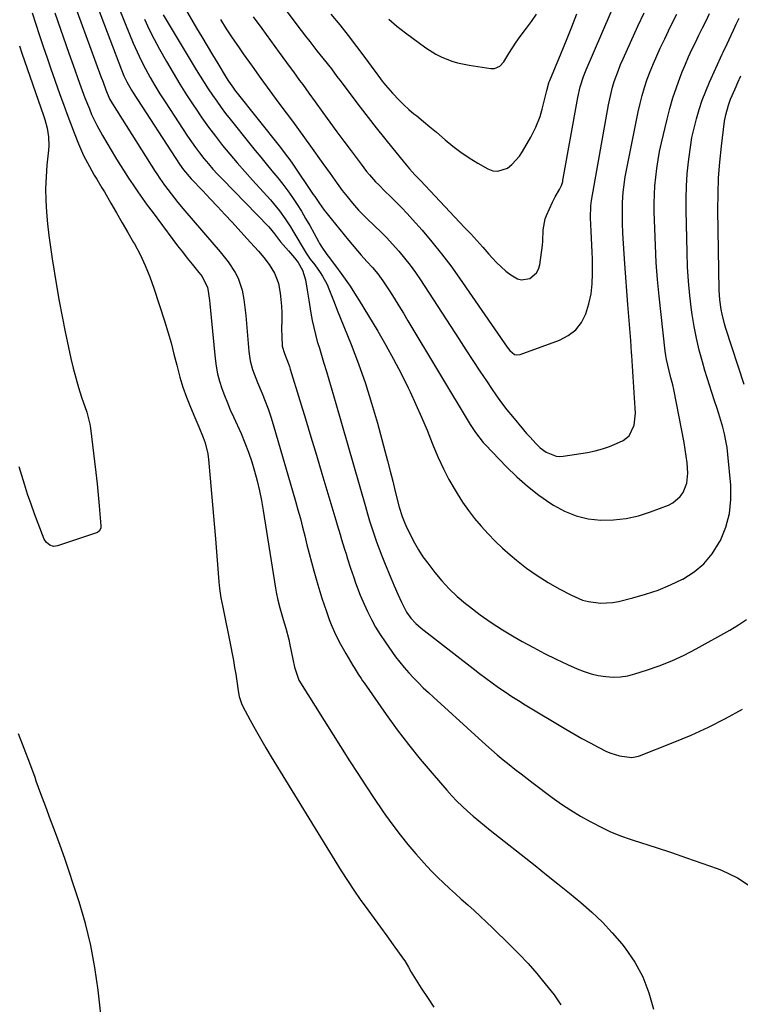
# Model space of a CAD drawing. Units: inches. Extents: x 1841707 to 1847084, y 468673 to 474002.
# Drawn here: x 1845471 to 1845750, y 471824 to 472206 of the extents above; entities that cross this region are included whole.
import ezdxf

# ---------------------------------------------------------------- set-up
doc = ezdxf.new("R2010")
doc.units = ezdxf.units.IN
doc.header["$MEASUREMENT"] = 0
doc.layers.add('7', color=7, linetype='Continuous')
doc.layers.add('8', color=7, linetype='Continuous')

msp = doc.modelspace()

# ---------------------------------------------------------------- linework, layer by layer
at = {"layer": '7', "color": 18}
for points in [[(1845561.5, 472225.63, 1776), (1845577.98, 472203.54, 1776), (1845579.62, 472201.38, 1776), (1845581.27, 472199.22, 1776), (1845582.95, 472197.09, 1776), (1845585.79, 472193.54, 1776), (1845588.03, 472190.72, 1776), (1845590.25, 472187.89, 1776), (1845591.35, 472186.46, 1776), (1845593.54, 472183.6, 1776), (1845594.62, 472182.17, 1776), (1845602.49, 472171.73, 1776), (1845605.59, 472167.66, 1776), (1845608.73, 472163.62, 1776), (1845611.92, 472159.61, 1776), (1845615.13, 472155.63, 1776), (1845620.32, 472149.31, 1776), (1845621.65, 472147.74, 1776), (1845623.74, 472145.47, 1776), (1845625.86, 472143.22, 1776), (1845643.02, 472125.08, 1776), (1845645.4, 472122.54, 1776), (1845647.75, 472119.97, 1776), (1845650.07, 472117.38, 1776), (1845652.37, 472114.76, 1776), (1845653.69, 472113.23, 1776), (1845655.37, 472111.43, 1776), (1845659, 472108.13, 1776), (1845660.95, 472106.64, 1776), (1845663.49, 472105.18, 1776), (1845665.07, 472104.77, 1776), (1845668.35, 472105.34, 1776), (1845670.95, 472107.47, 1776), (1845671.71, 472108.93, 1776), (1845672.19, 472110.59, 1776), (1845673.16, 472118.26, 1776), (1845673.32, 472119.72, 1776), (1845673.52, 472124.11, 1776), (1845674.22, 472128.37, 1776), (1845674.74, 472129.72, 1776), (1845677.1, 472134.83, 1776), (1845678.11, 472136.87, 1776), (1845679.86, 472139.83, 1776), (1845680.58, 472141.31, 1776), (1845681.04, 472142.89, 1776), (1845681.16, 472143.43, 1776), (1845681.27, 472143.97, 1776), (1845686.89, 472175.41, 1776), (1845687.82, 472179.53, 1776), (1845689.12, 472183.55, 1776), (1845689.62, 472184.87, 1776), (1845690.16, 472186.17, 1776), (1845702.71, 472215.27, 1776)], [(1845488.94, 472219.3, 1792), (1845502.04, 472183.56, 1792), (1845502.84, 472181.38, 1792), (1845503.9, 472178.43, 1792), (1845505.38, 472174.95, 1792), (1845506.11, 472173.63, 1792), (1845506.5, 472172.98, 1792), (1845523.08, 472146.75, 1792), (1845523.65, 472145.86, 1792), (1845524.82, 472144.08, 1792), (1845526.64, 472141.45, 1792), (1845527.91, 472139.75, 1792), (1845529.19, 472138.09, 1792), (1845531.82, 472134.79, 1792), (1845534.53, 472131.55, 1792), (1845548.26, 472115.63, 1792), (1845551.32, 472111.74, 1792), (1845554.04, 472107.6, 1792), (1845555.17, 472105.41, 1792), (1845556.77, 472100.82, 1792), (1845557.41, 472097.15, 1792), (1845557.8, 472094.06, 1792), (1845558.16, 472090.96, 1792), (1845558.46, 472087.86, 1792), (1845558.74, 472084.76, 1792), (1845559.36, 472076.93, 1792), (1845559.87, 472073.41, 1792), (1845560.84, 472070, 1792), (1845561.46, 472068.32, 1792), (1845562.76, 472065, 1792), (1845564.54, 472060.73, 1792), (1845565.74, 472057.75, 1792), (1845566.86, 472054.75, 1792), (1845567.88, 472051.71, 1792), (1845568.83, 472048.65, 1792), (1845577.47, 472019.03, 1792), (1845578.42, 472015.67, 1792), (1845579.34, 472012.3, 1792), (1845580.21, 472008.92, 1792), (1845581.05, 472005.52, 1792), (1845581.89, 472002.13, 1792), (1845582.74, 471998.74, 1792), (1845583.64, 471995.37, 1792), (1845584.57, 471992, 1792), (1845586.09, 471986.55, 1792), (1845586.85, 471983.95, 1792), (1845587.65, 471981.36, 1792), (1845588.51, 471978.79, 1792), (1845589.41, 471976.23, 1792), (1845590.56, 471973.11, 1792), (1845591.33, 471971.17, 1792), (1845593.01, 471967.32, 1792), (1845594.86, 471963.56, 1792), (1845596.92, 471959.91, 1792), (1845599.64, 471955.38, 1792), (1845600.16, 471954.52, 1792), (1845601.78, 471951.95, 1792), (1845602.9, 471950.27, 1792), (1845603.46, 471949.43, 1792), (1845604.04, 471948.6, 1792), (1845612.66, 471936.29, 1792), (1845616.89, 471930.45, 1792), (1845621.24, 471924.69, 1792), (1845625.77, 471919.08, 1792), (1845630.42, 471913.56, 1792), (1845636.13, 471907, 1792), (1845638.05, 471904.87, 1792), (1845640.03, 471902.79, 1792), (1845642.08, 471900.79, 1792), (1845644.18, 471898.84, 1792), (1845646.34, 471896.95, 1792), (1845648.53, 471895.09, 1792), (1845650.74, 471893.26, 1792), (1845652.98, 471891.46, 1792), (1845670.31, 471877.76, 1792), (1845674.76, 471874.22, 1792), (1845679.2, 471870.66, 1792), (1845683.63, 471867.09, 1792), (1845688.04, 471863.5, 1792), (1845692.31, 471859.77, 1792), (1845696.42, 471855.87, 1792), (1845700.28, 471851.73, 1792), (1845703.96, 471847.41, 1792), (1845705.25, 471845.81, 1792), (1845709, 471840.36, 1792), (1845712.17, 471834.64, 1792), (1845714.47, 471828.52, 1792), (1845716.2, 471822.14, 1792)], [(1845506.82, 472215.67, 1788), (1845513.09, 472199.9, 1788), (1845514.51, 472196.48, 1788), (1845516.01, 472193.1, 1788), (1845517.62, 472189.76, 1788), (1845519.31, 472186.47, 1788), (1845521.09, 472183.22, 1788), (1845522.94, 472180.01, 1788), (1845524.87, 472176.85, 1788), (1845526.87, 472173.73, 1788), (1845535.6, 472160.47, 1788), (1845537.11, 472158.25, 1788), (1845538.67, 472156.06, 1788), (1845540.29, 472153.91, 1788), (1845541.95, 472151.8, 1788), (1845543.68, 472149.73, 1788), (1845545.44, 472147.7, 1788), (1845547.25, 472145.71, 1788), (1845549.1, 472143.76, 1788), (1845566.99, 472125.39, 1788), (1845567.81, 472124.48, 1788), (1845569.29, 472122.54, 1788), (1845571.66, 472119.46, 1788), (1845574.75, 472115.94, 1788), (1845577.09, 472113.33, 1788), (1845578.5, 472111.49, 1788), (1845580.23, 472108.54, 1788), (1845581.31, 472104.76, 1788), (1845582, 472100.82, 1788), (1845582.65, 472096.87, 1788), (1845583.46, 472091.8, 1788), (1845583.95, 472089.05, 1788), (1845584.51, 472086.32, 1788), (1845585.18, 472083.61, 1788), (1845585.92, 472080.91, 1788), (1845586.71, 472078.23, 1788), (1845587.52, 472075.55, 1788), (1845588.33, 472072.87, 1788), (1845589.42, 472069.3, 1788), (1845590.37, 472066.18, 1788), (1845591.31, 472063.05, 1788), (1845592.22, 472059.91, 1788), (1845593.13, 472056.78, 1788), (1845604.54, 472016.87, 1788), (1845605.34, 472014.12, 1788), (1845606.17, 472011.38, 1788), (1845607.04, 472008.65, 1788), (1845607.93, 472005.93, 1788), (1845608.87, 472003.22, 1788), (1845609.84, 472000.53, 1788), (1845610.88, 471997.86, 1788), (1845611.95, 471995.21, 1788), (1845614.39, 471989.35, 1788), (1845615.74, 471986.16, 1788), (1845617.12, 471982.98, 1788), (1845618.52, 471979.81, 1788), (1845620.48, 471975.98, 1788), (1845622.17, 471973.72, 1788), (1845624.08, 471971.65, 1788), (1845626.21, 471969.8, 1788), (1845646.29, 471954.13, 1788), (1845648.73, 471952.25, 1788), (1845651.19, 471950.4, 1788), (1845653.68, 471948.59, 1788), (1845656.19, 471946.81, 1788), (1845658.73, 471945.07, 1788), (1845661.3, 471943.37, 1788), (1845663.9, 471941.72, 1788), (1845666.52, 471940.11, 1788), (1845682.27, 471930.64, 1788), (1845685.37, 471928.81, 1788), (1845688.5, 471927.03, 1788), (1845691.66, 471925.31, 1788), (1845694.85, 471923.64, 1788), (1845697.98, 471922.04, 1788), (1845699.65, 471921.3, 1788), (1845703.13, 471920.28, 1788), (1845707.84, 471919.73, 1788), (1845710.41, 471920.25, 1788), (1845710.76, 471920.38, 1788), (1845723.93, 471925.52, 1788), (1845730.79, 471928.39, 1788), (1845737.55, 471931.45, 1788), (1845744.17, 471934.83, 1788), (1845750.69, 471938.41, 1788)], [(1845475.35, 472208.17, 1796), (1845476.73, 472203.81, 1796), (1845478.17, 472199.46, 1796), (1845479.66, 472195.13, 1796), (1845481.15, 472190.8, 1796), (1845482.66, 472186.47, 1796), (1845484.18, 472182.15, 1796), (1845486.13, 472176.62, 1796), (1845487.46, 472172.89, 1796), (1845488.82, 472169.17, 1796), (1845490.2, 472165.46, 1796), (1845491.61, 472161.75, 1796), (1845493.28, 472157.4, 1796), (1845495.23, 472152.93, 1796), (1845497.53, 472148.62, 1796), (1845499.46, 472145.34, 1796), (1845500.45, 472143.72, 1796), (1845502.39, 472140.45, 1796), (1845503.35, 472138.81, 1796), (1845505.86, 472134.49, 1796), (1845508.07, 472130.69, 1796), (1845510.28, 472126.88, 1796), (1845512.47, 472123.07, 1796), (1845514.66, 472119.25, 1796), (1845514.98, 472118.69, 1796), (1845517.19, 472114.53, 1796), (1845519.22, 472110.29, 1796), (1845520.98, 472105.94, 1796), (1845522.56, 472101.5, 1796), (1845526.63, 472088.84, 1796), (1845527.95, 472084.58, 1796), (1845529.2, 472080.31, 1796), (1845530.35, 472076, 1796), (1845531.43, 472071.68, 1796), (1845532.64, 472067.07, 1796), (1845533.84, 472063.12, 1796), (1845535.25, 472059.24, 1796), (1845536.79, 472055.41, 1796), (1845538.49, 472051.46, 1796), (1845540.04, 472047.8, 1796), (1845541.7, 472043.69, 1796), (1845542.43, 472041.61, 1796), (1845543.44, 472037.35, 1796), (1845543.74, 472035.17, 1796), (1845544.4, 472027.86, 1796), (1845544.92, 472022, 1796), (1845545.43, 472016.14, 1796), (1845545.91, 472010.27, 1796), (1845546.38, 472004.41, 1796), (1845547.7, 471987.68, 1796), (1845547.95, 471985.21, 1796), (1845548.54, 471981.54, 1796), (1845549.25, 471977.88, 1796), (1845552.41, 471962.49, 1796), (1845552.92, 471959.87, 1796), (1845553.41, 471957.24, 1796), (1845553.85, 471954.6, 1796), (1845554.27, 471951.96, 1796), (1845554.95, 471947.4, 1796), (1845555.08, 471946.3, 1796), (1845555.61, 471943.32, 1796), (1845556.54, 471940.6, 1796), (1845556.96, 471939.73, 1796), (1845559.9, 471934.19, 1796), (1845561.86, 471930.59, 1796), (1845563.86, 471927.01, 1796), (1845565.93, 471923.47, 1796), (1845568.04, 471919.95, 1796), (1845595.19, 471875.74, 1796), (1845597.56, 471872, 1796), (1845600.01, 471868.3, 1796), (1845602.55, 471864.67, 1796), (1845605.45, 471860.7, 1796), (1845607.95, 471857.33, 1796), (1845610.44, 471853.95, 1796), (1845612.9, 471850.55, 1796), (1845615.35, 471847.14, 1796), (1845619.38, 471841.47, 1796), (1845619.78, 471840.88, 1796), (1845621.21, 471838.38, 1796), (1845622.31, 471836.51, 1796), (1845626.23, 471830.3, 1796), (1845628.62, 471826.61, 1796), (1845631.06, 471822.96, 1796)], [(1845484.13, 472208.16, 1794), (1845489.64, 472192.61, 1794), (1845490.8, 472189.36, 1794), (1845491.96, 472186.1, 1794), (1845493.11, 472182.84, 1794), (1845494.27, 472179.59, 1794), (1845495.84, 472175.25, 1794), (1845497.53, 472170.98, 1794), (1845498.42, 472168.86, 1794), (1845500.39, 472164.71, 1794), (1845502.61, 472160.69, 1794), (1845507.65, 472152.23, 1794), (1845509.3, 472149.51, 1794), (1845510.99, 472146.82, 1794), (1845512.72, 472144.16, 1794), (1845514.49, 472141.52, 1794), (1845516.3, 472138.91, 1794), (1845518.13, 472136.31, 1794), (1845519.99, 472133.74, 1794), (1845521.88, 472131.18, 1794), (1845529.91, 472120.38, 1794), (1845531.74, 472117.96, 1794), (1845533.6, 472115.56, 1794), (1845535.49, 472113.18, 1794), (1845537.41, 472110.83, 1794), (1845540.04, 472107.65, 1794), (1845541.21, 472106.11, 1794), (1845543.35, 472101.85, 1794), (1845543.63, 472100.39, 1794), (1845544.11, 472096.73, 1794), (1845544.24, 472095.5, 1794), (1845546.33, 472074.25, 1794), (1845546.73, 472071.31, 1794), (1845547.27, 472068.4, 1794), (1845548.02, 472065.54, 1794), (1845548.92, 472062.71, 1794), (1845549.96, 472059.92, 1794), (1845551.04, 472057.15, 1794), (1845552.19, 472054.41, 1794), (1845553.38, 472051.68, 1794), (1845556.34, 472045.18, 1794), (1845557.86, 472041.6, 1794), (1845559.26, 472037.98, 1794), (1845560.5, 472034.3, 1794), (1845561.62, 472030.58, 1794), (1845562.6, 472026.82, 1794), (1845563.49, 472023.03, 1794), (1845564.25, 472019.22, 1794), (1845564.93, 472015.39, 1794), (1845569.74, 471985.29, 1794), (1845570.01, 471983.75, 1794), (1845570.64, 471980.69, 1794), (1845571.39, 471977.65, 1794), (1845572.69, 471973.15, 1794), (1845573.72, 471969.75, 1794), (1845574.84, 471965.44, 1794), (1845575.32, 471963.27, 1794), (1845576.45, 471957.76, 1794), (1845577.13, 471954.62, 1794), (1845578.58, 471949.97, 1794), (1845578.75, 471949.68, 1794), (1845598.44, 471918.39, 1794), (1845601.56, 471913.51, 1794), (1845604.71, 471908.65, 1794), (1845607.93, 471903.82, 1794), (1845611.19, 471899.03, 1794), (1845612.38, 471897.3, 1794), (1845615.14, 471893.44, 1794), (1845617.99, 471889.66, 1794), (1845620.97, 471885.97, 1794), (1845624.05, 471882.36, 1794), (1845626.24, 471879.87, 1794), (1845628.32, 471877.59, 1794), (1845630.45, 471875.35, 1794), (1845632.64, 471873.18, 1794), (1845634.88, 471871.06, 1794), (1845637.15, 471868.97, 1794), (1845639.44, 471866.89, 1794), (1845641.73, 471864.82, 1794), (1845644.28, 471862.53, 1794), (1845646.7, 471860.35, 1794), (1845649.1, 471858.14, 1794), (1845651.47, 471855.91, 1794), (1845653.82, 471853.65, 1794), (1845660.53, 471847.14, 1794), (1845664.13, 471843.51, 1794), (1845667.64, 471839.79, 1794), (1845671, 471835.94, 1794), (1845674.27, 471832.01, 1794), (1845677.73, 471827.69, 1794), (1845680.38, 471823.84, 1794)], [(1845526.18, 472207.41, 1784), (1845538.95, 472186.16, 1784), (1845540.47, 472183.67, 1784), (1845542.02, 472181.21, 1784), (1845543.61, 472178.76, 1784), (1845545.23, 472176.34, 1784), (1845546.9, 472173.95, 1784), (1845548.6, 472171.59, 1784), (1845550.36, 472169.26, 1784), (1845552.15, 472166.97, 1784), (1845559.7, 472157.51, 1784), (1845561.83, 472154.87, 1784), (1845563.97, 472152.25, 1784), (1845566.13, 472149.65, 1784), (1845568.31, 472147.05, 1784), (1845570.6, 472144.29, 1784), (1845572.57, 472141.79, 1784), (1845574.46, 472139.24, 1784), (1845576.29, 472136.65, 1784), (1845578.05, 472134, 1784), (1845579.75, 472131.32, 1784), (1845581.38, 472128.59, 1784), (1845582.95, 472125.83, 1784), (1845586.37, 472119.6, 1784), (1845586.79, 472118.86, 1784), (1845587.67, 472117.4, 1784), (1845589.58, 472114.58, 1784), (1845590.1, 472113.9, 1784), (1845592.96, 472110.25, 1784), (1845595.47, 472106.85, 1784), (1845597.39, 472104.13, 1784), (1845598.62, 472102.31, 1784), (1845601.01, 472098.61, 1784), (1845602.17, 472096.74, 1784), (1845609.34, 472084.81, 1784), (1845612.47, 472079.42, 1784), (1845615.51, 472073.97, 1784), (1845618.38, 472068.44, 1784), (1845621.15, 472062.85, 1784), (1845621.86, 472061.36, 1784), (1845624.14, 472056.45, 1784), (1845626.34, 472051.5, 1784), (1845628.44, 472046.51, 1784), (1845630.46, 472041.49, 1784), (1845630.96, 472040.21, 1784), (1845632.79, 472035.86, 1784), (1845634.77, 472031.58, 1784), (1845636.96, 472027.41, 1784), (1845639.31, 472023.32, 1784), (1845640.11, 472022, 1784), (1845642.24, 472018.67, 1784), (1845644.49, 472015.43, 1784), (1845646.9, 472012.31, 1784), (1845649.43, 472009.28, 1784), (1845652.1, 472006.37, 1784), (1845654.86, 472003.54, 1784), (1845657.74, 472000.84, 1784), (1845660.7, 471998.23, 1784), (1845663.13, 471996.18, 1784), (1845667.07, 471993.08, 1784), (1845671.13, 471990.15, 1784), (1845675.37, 471987.49, 1784), (1845679.73, 471985.01, 1784), (1845684.4, 471982.54, 1784), (1845688.76, 471980.7, 1784), (1845691.03, 471980.1, 1784), (1845695.72, 471979.46, 1784), (1845700.4, 471979.7, 1784), (1845702.73, 471980.14, 1784), (1845708.19, 471981.48, 1784), (1845713.17, 471982.9, 1784), (1845718.07, 471984.54, 1784), (1845722.85, 471986.53, 1784), (1845727.54, 471988.74, 1784), (1845727.64, 471988.79, 1784), (1845731.95, 471991.56, 1784), (1845735.82, 471994.77, 1784), (1845739.02, 471998.65, 1784), (1845741.77, 472002.97, 1784), (1845742.16, 472003.75, 1784), (1845744.26, 472008.92, 1784), (1845745.73, 472014.21, 1784), (1845746.29, 472019.67, 1784), (1845746.23, 472025.25, 1784), (1845745.08, 472037.09, 1784), (1845744.75, 472039.76, 1784), (1845744.32, 472042.41, 1784), (1845743.76, 472045.03, 1784), (1845743.11, 472047.63, 1784), (1845742.37, 472050.22, 1784), (1845741.59, 472052.79, 1784), (1845740.77, 472055.35, 1784), (1845739.92, 472057.9, 1784), (1845738.82, 472061.17, 1784), (1845737.91, 472063.97, 1784), (1845737.05, 472066.78, 1784), (1845736.21, 472069.6, 1784), (1845735.22, 472073, 1784), (1845734.01, 472077.54, 1784), (1845732.93, 472082.12, 1784), (1845732.04, 472086.73, 1784), (1845731.29, 472091.38, 1784), (1845731.04, 472093.14, 1784), (1845730.36, 472098.69, 1784), (1845729.81, 472104.26, 1784), (1845729.46, 472109.84, 1784), (1845729.25, 472115.43, 1784), (1845728.92, 472131.59, 1784), (1845728.92, 472136.33, 1784), (1845729.04, 472141.06, 1784), (1845729.36, 472145.79, 1784), (1845729.8, 472150.51, 1784), (1845730.02, 472152.46, 1784), (1845730.53, 472156.18, 1784), (1845731.16, 472159.88, 1784), (1845731.97, 472163.55, 1784), (1845732.89, 472167.2, 1784), (1845733.98, 472170.8, 1784), (1845735.17, 472174.36, 1784), (1845736.53, 472177.86, 1784), (1845737.99, 472181.33, 1784), (1845742.85, 472192.16, 1784), (1845743.23, 472192.98, 1784), (1845744.81, 472196.21, 1784), (1845745.6, 472197.83, 1784), (1845747.3, 472201.57, 1784), (1845748.35, 472203.84, 1784), (1845749.42, 472206.1, 1784)], [(1845534.35, 472210.59, 1782), (1845539.12, 472202.33, 1782), (1845541.13, 472198.88, 1782), (1845543.16, 472195.43, 1782), (1845545.22, 472192.01, 1782), (1845547.29, 472188.59, 1782), (1845550.62, 472183.18, 1782), (1845551.49, 472181.79, 1782), (1845553.37, 472179.09, 1782), (1845553.86, 472178.44, 1782), (1845554.37, 472177.79, 1782), (1845571.59, 472156.01, 1782), (1845573.46, 472153.62, 1782), (1845575.28, 472151.2, 1782), (1845576.44, 472149.54, 1782), (1845584.36, 472137.89, 1782), (1845584.95, 472137.01, 1782), (1845586.74, 472134.39, 1782), (1845588.6, 472131.81, 1782), (1845589.25, 472130.97, 1782), (1845591.26, 472128.44, 1782), (1845592.93, 472126.35, 1782), (1845594.61, 472124.27, 1782), (1845596.31, 472122.2, 1782), (1845598.02, 472120.14, 1782), (1845602.9, 472114.34, 1782), (1845605.05, 472111.89, 1782), (1845607.26, 472109.51, 1782), (1845609.41, 472107.04, 1782), (1845611.33, 472104.4, 1782), (1845613.85, 472100.48, 1782), (1845615.69, 472097.6, 1782), (1845617.5, 472094.7, 1782), (1845619.3, 472091.79, 1782), (1845621.07, 472088.86, 1782), (1845645.18, 472048.72, 1782), (1845647.19, 472045.63, 1782), (1845650.23, 472041.77, 1782), (1845651.07, 472040.86, 1782), (1845659.17, 472032.41, 1782), (1845663.2, 472028.49, 1782), (1845667.38, 472024.77, 1782), (1845671.81, 472021.35, 1782), (1845676.41, 472018.13, 1782), (1845677.48, 472017.44, 1782), (1845681.79, 472015.11, 1782), (1845686.26, 472013.28, 1782), (1845690.97, 472012.2, 1782), (1845695.83, 472011.61, 1782), (1845700.77, 472011.73, 1782), (1845705.65, 472012.24, 1782), (1845710.43, 472013.34, 1782), (1845715.14, 472014.83, 1782), (1845722, 472017.47, 1782), (1845723.74, 472018.35, 1782), (1845726.63, 472020.79, 1782), (1845727.78, 472022.36, 1782), (1845729.23, 472025.95, 1782), (1845729.55, 472029.81, 1782), (1845729.24, 472033.79, 1782), (1845728.94, 472036.44, 1782), (1845728.55, 472039.08, 1782), (1845728.09, 472041.7, 1782), (1845724.12, 472062.23, 1782), (1845723.72, 472064.05, 1782), (1845722.98, 472066.76, 1782), (1845722.26, 472069.47, 1782), (1845721.27, 472073.9, 1782), (1845721.02, 472075.48, 1782), (1845720.81, 472077.07, 1782), (1845718.48, 472098.38, 1782), (1845717.84, 472104.95, 1782), (1845717.32, 472111.52, 1782), (1845716.96, 472118.1, 1782), (1845716.72, 472124.69, 1782), (1845716.56, 472131.15, 1782), (1845716.55, 472134.51, 1782), (1845716.62, 472137.87, 1782), (1845716.81, 472141.22, 1782), (1845717.1, 472144.57, 1782), (1845717.51, 472147.9, 1782), (1845718.01, 472151.22, 1782), (1845718.63, 472154.52, 1782), (1845719.34, 472157.81, 1782), (1845721.51, 472167.06, 1782), (1845722.58, 472171.18, 1782), (1845723.76, 472175.26, 1782), (1845725.11, 472179.29, 1782), (1845726.58, 472183.28, 1782), (1845727.42, 472185.4, 1782), (1845728.6, 472188.29, 1782), (1845729.83, 472191.15, 1782), (1845731.12, 472193.98, 1782), (1845732.47, 472196.78, 1782), (1845733.85, 472199.57, 1782), (1845735.23, 472202.37, 1782), (1845736.62, 472205.16, 1782), (1845738, 472207.95, 1782)], [(1845561.06, 472206.69, 1778), (1845564.41, 472202.09, 1778), (1845567.76, 472197.49, 1778), (1845571.12, 472192.9, 1778), (1845575.43, 472187.01, 1778), (1845576.63, 472185.36, 1778), (1845579.04, 472182.05, 1778), (1845580.25, 472180.4, 1778), (1845582.66, 472177.09, 1778), (1845585.06, 472173.78, 1778), (1845588.07, 472169.62, 1778), (1845590.78, 472165.89, 1778), (1845593.5, 472162.16, 1778), (1845596.24, 472158.45, 1778), (1845598.99, 472154.75, 1778), (1845602.86, 472149.56, 1778), (1845605.03, 472146.78, 1778), (1845606.16, 472145.43, 1778), (1845608.5, 472142.8, 1778), (1845609.7, 472141.52, 1778), (1845612.19, 472139.03, 1778), (1845614.15, 472137.15, 1778), (1845616.37, 472134.96, 1778), (1845618.55, 472132.73, 1778), (1845620.69, 472130.46, 1778), (1845622.78, 472128.15, 1778), (1845626.5, 472123.96, 1778), (1845630.34, 472119.46, 1778), (1845634.07, 472114.88, 1778), (1845637.63, 472110.16, 1778), (1845641.07, 472105.35, 1778), (1845659.5, 472078.61, 1778), (1845660.52, 472077.35, 1778), (1845662.41, 472075.89, 1778), (1845663.1, 472075.67, 1778), (1845664.58, 472075.82, 1778), (1845679.84, 472081.36, 1778), (1845683.19, 472083.13, 1778), (1845686.09, 472085.36, 1778), (1845688.29, 472088.27, 1778), (1845690.03, 472091.64, 1778), (1845691.16, 472095.45, 1778), (1845692.02, 472099.3, 1778), (1845692.47, 472103.23, 1778), (1845692.65, 472107.2, 1778), (1845692.64, 472110.18, 1778), (1845692.59, 472112.85, 1778), (1845692.52, 472115.52, 1778), (1845692.4, 472118.19, 1778), (1845692.25, 472120.86, 1778), (1845692.07, 472123.56, 1778), (1845691.92, 472126.2, 1778), (1845691.82, 472128.84, 1778), (1845691.94, 472133.47, 1778), (1845692.23, 472135.44, 1778), (1845698.81, 472172.63, 1778), (1845699.26, 472174.92, 1778), (1845700.39, 472179.43, 1778), (1845701.06, 472181.66, 1778), (1845702.62, 472186.05, 1778), (1845703.5, 472188.21, 1778), (1845704.43, 472190.35, 1778), (1845710.2, 472203.07, 1778), (1845712.57, 472208.16, 1778)], [(1845591.21, 472207.74, 1774), (1845594.6, 472203.63, 1774), (1845597.89, 472199.44, 1774), (1845601.12, 472195.2, 1774), (1845605.07, 472189.89, 1774), (1845607.48, 472186.63, 1774), (1845608.68, 472185, 1774), (1845611.1, 472181.74, 1774), (1845612.35, 472180.16, 1774), (1845615.01, 472177.11, 1774), (1845617.61, 472174.39, 1774), (1845619.47, 472172.57, 1774), (1845621.4, 472170.83, 1774), (1845623.39, 472169.15, 1774), (1845624.47, 472168.27, 1774), (1845627.03, 472166.18, 1774), (1845629.57, 472164.07, 1774), (1845632.09, 472161.93, 1774), (1845635.48, 472158.99, 1774), (1845638.48, 472156.53, 1774), (1845641.57, 472154.19, 1774), (1845644.79, 472152.04, 1774), (1845648.1, 472150.01, 1774), (1845652.08, 472147.73, 1774), (1845654, 472147.05, 1774), (1845655.9, 472146.81, 1774), (1845659.63, 472148.08, 1774), (1845661.35, 472149.47, 1774), (1845664.29, 472152.69, 1774), (1845665.52, 472154.53, 1774), (1845668.67, 472160.01, 1774), (1845670.66, 472163.93, 1774), (1845672.26, 472168.02, 1774), (1845672.68, 472169.42, 1774), (1845673.05, 472170.84, 1774), (1845674.84, 472178.19, 1774), (1845675.68, 472181.06, 1774), (1845675.85, 472181.53, 1774), (1845676.04, 472181.99, 1774), (1845680.4, 472192.59, 1774), (1845682.48, 472197.68, 1774), (1845684.54, 472202.78, 1774), (1845686.57, 472207.89, 1774)], [(1845613.6, 472205.75, 1772), (1845616.79, 472203.06, 1772), (1845620.08, 472200.5, 1772), (1845627.99, 472194.68, 1772), (1845631.83, 472192.22, 1772), (1845633.87, 472191.2, 1772), (1845638.12, 472189.51, 1772), (1845640.3, 472188.85, 1772), (1845644.77, 472187.92, 1772), (1845653.12, 472186.66, 1772), (1845654.61, 472186.67, 1772), (1845656.67, 472187.56, 1772), (1845658.21, 472189.2, 1772), (1845660.15, 472192.41, 1772), (1845661.56, 472194.65, 1772), (1845663.02, 472196.85, 1772), (1845664.56, 472199, 1772), (1845667.02, 472202.22, 1772), (1845668.99, 472204.92, 1772), (1845670.83, 472207.7, 1772)], [(1845518.86, 472205.73, 1786), (1845520.68, 472201.81, 1786), (1845522.65, 472197.96, 1786), (1845524.71, 472194.16, 1786), (1845527.45, 472189.31, 1786), (1845529.97, 472184.95, 1786), (1845532.55, 472180.64, 1786), (1845535.24, 472176.39, 1786), (1845537.99, 472172.18, 1786), (1845538.63, 472171.22, 1786), (1845541.15, 472167.55, 1786), (1845543.74, 472163.93, 1786), (1845546.42, 472160.38, 1786), (1845549.17, 472156.88, 1786), (1845551.99, 472153.44, 1786), (1845554.86, 472150.04, 1786), (1845557.8, 472146.69, 1786), (1845560.77, 472143.38, 1786), (1845567.7, 472135.82, 1786), (1845570.14, 472132.98, 1786), (1845571.28, 472131.51, 1786), (1845573.45, 472128.45, 1786), (1845575.5, 472125.32, 1786), (1845576.48, 472123.72, 1786), (1845581.62, 472115.15, 1786), (1845583.18, 472112.82, 1786), (1845584.9, 472110.61, 1786), (1845586.99, 472107.65, 1786), (1845587.97, 472106.13, 1786), (1845589.67, 472102.95, 1786), (1845590.39, 472101.3, 1786), (1845592.17, 472096.76, 1786), (1845593.9, 472092.39, 1786), (1845594.78, 472090.21, 1786), (1845599.03, 472079.67, 1786), (1845601.89, 472072.18, 1786), (1845604.57, 472064.62, 1786), (1845606.98, 472056.97, 1786), (1845609.19, 472049.26, 1786), (1845612.06, 472038.56, 1786), (1845613.11, 472034.62, 1786), (1845614.14, 472030.67, 1786), (1845615.15, 472026.71, 1786), (1845616.15, 472022.75, 1786), (1845617.67, 472016.66, 1786), (1845618.75, 472013.04, 1786), (1845619.81, 472010.41, 1786), (1845620.21, 472009.55, 1786), (1845622.13, 472005.58, 1786), (1845623.59, 472002.8, 1786), (1845625.15, 472000.08, 1786), (1845626.88, 471997.46, 1786), (1845628.72, 471994.91, 1786), (1845631.48, 471991.33, 1786), (1845634.17, 471988.09, 1786), (1845637.02, 471984.99, 1786), (1845640.08, 471982.11, 1786), (1845643.3, 471979.38, 1786), (1845644.89, 471978.13, 1786), (1845649.08, 471974.98, 1786), (1845653.35, 471971.96, 1786), (1845657.76, 471969.13, 1786), (1845662.25, 471966.44, 1786), (1845665.38, 471964.65, 1786), (1845669.69, 471962.27, 1786), (1845674.05, 471959.98, 1786), (1845678.48, 471957.81, 1786), (1845682.94, 471955.73, 1786), (1845686.64, 471954.07, 1786), (1845689.33, 471953.01, 1786), (1845692.06, 471952.11, 1786), (1845694.86, 471951.47, 1786), (1845697.71, 471951, 1786), (1845700.58, 471950.85, 1786), (1845703.43, 471950.93, 1786), (1845706.24, 471951.38, 1786), (1845709.03, 471952.07, 1786), (1845713.53, 471953.49, 1786), (1845718.49, 471955.22, 1786), (1845723.37, 471957.15, 1786), (1845728.12, 471959.37, 1786), (1845732.79, 471961.78, 1786), (1845745.9, 471969.07, 1786), (1845749.19, 471971.06, 1786), (1845752.36, 471973.2, 1786)], [(1845470.4, 472195.45, 1798), (1845471.38, 472192.61, 1798), (1845479.82, 472168.46, 1798), (1845480.34, 472166.83, 1798), (1845481.17, 472163.52, 1798), (1845481.68, 472160.15, 1798), (1845481.78, 472156.75, 1798), (1845481.67, 472155.05, 1798), (1845481.07, 472149.17, 1798), (1845480.74, 472144.64, 1798), (1845480.57, 472140.1, 1798), (1845480.66, 472135.56, 1798), (1845480.91, 472131.03, 1798), (1845481.34, 472126.49, 1798), (1845481.84, 472121.97, 1798), (1845482.45, 472117.46, 1798), (1845483.13, 472112.95, 1798), (1845484.82, 472102.53, 1798), (1845485.84, 472096.53, 1798), (1845486.94, 472090.54, 1798), (1845488.13, 472084.56, 1798), (1845489.4, 472078.6, 1798), (1845490.34, 472074.31, 1798), (1845491.25, 472070.52, 1798), (1845492.23, 472066.76, 1798), (1845493.34, 472063.03, 1798), (1845494.53, 472059.33, 1798), (1845496.52, 472053.46, 1798), (1845497, 472051.94, 1798), (1845497.75, 472048.84, 1798), (1845497.98, 472047.27, 1798), (1845499.54, 472034.35, 1798), (1845500.04, 472030.06, 1798), (1845500.51, 472025.76, 1798), (1845500.94, 472021.46, 1798), (1845501.35, 472017.16, 1798), (1845502.05, 472009.45, 1798), (1845502.05, 472009.01, 1798), (1845501.99, 472008.58, 1798), (1845501.38, 472007.43, 1798), (1845500.71, 472006.9, 1798), (1845500.31, 472006.72, 1798), (1845485.22, 472001.66, 1798), (1845483.66, 472001.47, 1798), (1845482.16, 472001.92, 1798), (1845480.9, 472002.92, 1798), (1845480.07, 472004.28, 1798), (1845477.74, 472010.29, 1798), (1845476.31, 472014.09, 1798), (1845474.93, 472017.9, 1798), (1845473.62, 472021.75, 1798), (1845472.38, 472025.61, 1798), (1845470.28, 472032.31, 1798)], [(1845751.46, 472064.22, 1786), (1845744.3, 472085.95, 1786), (1845743.75, 472087.76, 1786), (1845742.83, 472091.43, 1786), (1845742.46, 472093.29, 1786), (1845741.95, 472097.04, 1786), (1845741.74, 472100.82, 1786), (1845741.24, 472131.95, 1786), (1845741.28, 472138.11, 1786), (1845741.48, 472144.25, 1786), (1845741.95, 472150.38, 1786), (1845742.59, 472156.51, 1786), (1845743.81, 472166.21, 1786), (1845744.23, 472168.72, 1786), (1845745.26, 472172.39, 1786), (1845746.15, 472174.77, 1786), (1845747.88, 472178.78, 1786), (1845748.97, 472181.27, 1786), (1845750.05, 472183.76, 1786)], [(1845503.45, 471807.35, 1796), (1845500.96, 471829.57, 1796), (1845499.72, 471838.26, 1796), (1845498.13, 471846.87, 1796), (1845496.02, 471855.37, 1796), (1845493.58, 471863.8, 1796), (1845491.44, 471870.37, 1796), (1845489.76, 471875.44, 1796), (1845488.03, 471880.49, 1796), (1845486.22, 471885.51, 1796), (1845484.35, 471890.51, 1796), (1845482.47, 471895.51, 1796), (1845480.61, 471900.51, 1796), (1845478.78, 471905.53, 1796), (1845476.97, 471910.56, 1796), (1845476.5, 471911.87, 1796), (1845474.43, 471917.54, 1796), (1845472.3, 471923.19, 1796), (1845470.08, 471928.81, 1796)]]:
    msp.add_polyline3d(points, dxfattribs=at)
at = {"layer": '8', "color": 18}
for points in [[(1845496.39, 472221.95, 1790), (1845510.01, 472186.09, 1790), (1845510.96, 472183.78, 1790), (1845512.02, 472181.53, 1790), (1845513.85, 472178.26, 1790), (1845514.51, 472177.21, 1790), (1845532.49, 472149.52, 1790), (1845534.04, 472147.33, 1790), (1845536.96, 472143.94, 1790), (1845541.5, 472139.22, 1790), (1845544.37, 472136.2, 1790), (1845547.24, 472133.17, 1790), (1845550.08, 472130.12, 1790), (1845552.9, 472127.05, 1790), (1845558.65, 472120.78, 1790), (1845561.6, 472117.51, 1790), (1845563.06, 472115.85, 1790), (1845565.14, 472113.46, 1790), (1845567.23, 472110.76, 1790), (1845569.26, 472107.4, 1790), (1845570.41, 472104.74, 1790), (1845570.81, 472103.35, 1790), (1845571.48, 472099.62, 1790), (1845571.81, 472097.08, 1790), (1845572.05, 472094.52, 1790), (1845572.14, 472091.96, 1790), (1845572.14, 472089.39, 1790), (1845572.05, 472085.7, 1790), (1845572.1, 472082.78, 1790), (1845572.35, 472079.01, 1790), (1845573.18, 472076.17, 1790), (1845574.77, 472072.17, 1790), (1845575.12, 472071.15, 1790), (1845575.45, 472070.12, 1790), (1845579.15, 472058.04, 1790), (1845581.31, 472050.96, 1790), (1845583.46, 472043.88, 1790), (1845585.6, 472036.8, 1790), (1845587.72, 472029.71, 1790), (1845593.1, 472011.69, 1790), (1845593.66, 472009.81, 1790), (1845594.77, 472006.05, 1790), (1845595.32, 472004.16, 1790), (1845596.45, 472000.41, 1790), (1845597.04, 471998.53, 1790), (1845597.64, 471996.67, 1790), (1845598.83, 471992.99, 1790), (1845600.01, 471989.48, 1790), (1845600.62, 471987.73, 1790), (1845601.91, 471984.25, 1790), (1845602.59, 471982.53, 1790), (1845604.06, 471979.13, 1790), (1845605.37, 471976.26, 1790), (1845606.87, 471973.19, 1790), (1845608.5, 471970.19, 1790), (1845610.29, 471967.28, 1790), (1845612.2, 471964.44, 1790), (1845616.28, 471958.73, 1790), (1845617.9, 471956.58, 1790), (1845619.57, 471954.49, 1790), (1845621.35, 471952.47, 1790), (1845623.19, 471950.51, 1790), (1845625.09, 471948.6, 1790), (1845627.01, 471946.72, 1790), (1845628.97, 471944.87, 1790), (1845630.95, 471943.05, 1790), (1845651.24, 471924.62, 1790), (1845653.45, 471922.65, 1790), (1845655.68, 471920.72, 1790), (1845657.95, 471918.82, 1790), (1845660.24, 471916.95, 1790), (1845662.55, 471915.11, 1790), (1845664.88, 471913.29, 1790), (1845667.23, 471911.49, 1790), (1845669.58, 471909.7, 1790), (1845677, 471904.15, 1790), (1845680.55, 471901.61, 1790), (1845684.18, 471899.2, 1790), (1845687.92, 471896.96, 1790), (1845691.74, 471894.84, 1790), (1845696.72, 471892.23, 1790), (1845699.53, 471890.88, 1790), (1845703.89, 471889.19, 1790), (1845706.84, 471888.17, 1790), (1845708.32, 471887.68, 1790), (1845717.24, 471884.78, 1790), (1845723.18, 471882.81, 1790), (1845729.1, 471880.81, 1790), (1845735, 471878.74, 1790), (1845740.88, 471876.63, 1790), (1845742.59, 471876.01, 1790), (1845748.86, 471872.98, 1790), (1845754.56, 471869.26, 1790)], [(1845548.4, 472205.66, 1780), (1845550.63, 472202.05, 1780), (1845552.95, 472198.5, 1780), (1845555.35, 472194.99, 1780), (1845557.23, 472192.31, 1780), (1845560.63, 472187.51, 1780), (1845564.06, 472182.73, 1780), (1845567.54, 472177.97, 1780), (1845571.04, 472173.24, 1780), (1845573.85, 472169.48, 1780), (1845576.24, 472166.25, 1780), (1845578.62, 472163.02, 1780), (1845580.98, 472159.77, 1780), (1845583.32, 472156.51, 1780), (1845588.06, 472149.87, 1780), (1845589.46, 472147.92, 1780), (1845590.86, 472145.97, 1780), (1845593.67, 472142.08, 1780), (1845595.61, 472139.42, 1780), (1845597.44, 472137.03, 1780), (1845599.56, 472134.42, 1780), (1845601.87, 472131.81, 1780), (1845604.3, 472129.32, 1780), (1845605.14, 472128.51, 1780), (1845608.19, 472125.61, 1780), (1845610.53, 472123.34, 1780), (1845612.82, 472121.01, 1780), (1845615.05, 472118.63, 1780), (1845617.53, 472115.87, 1780), (1845619.76, 472113.2, 1780), (1845621.92, 472110.47, 1780), (1845623.96, 472107.65, 1780), (1845625.91, 472104.77, 1780), (1845640.8, 472081.84, 1780), (1845643.51, 472077.68, 1780), (1845646.23, 472073.53, 1780), (1845648.97, 472069.4, 1780), (1845651.72, 472065.27, 1780), (1845653.46, 472062.66, 1780), (1845655.39, 472059.87, 1780), (1845657.37, 472057.12, 1780), (1845659.45, 472054.43, 1780), (1845661.57, 472051.79, 1780), (1845665.87, 472046.62, 1780), (1845667.05, 472045.24, 1780), (1845668.25, 472043.87, 1780), (1845670.75, 472041.23, 1780), (1845672.33, 472039.71, 1780), (1845674.62, 472038.01, 1780), (1845678.49, 472036.39, 1780), (1845679.86, 472036.3, 1780), (1845681.26, 472036.38, 1780), (1845690.7, 472037.89, 1780), (1845693.59, 472038.48, 1780), (1845696.44, 472039.23, 1780), (1845699.22, 472040.21, 1780), (1845701.94, 472041.35, 1780), (1845704.43, 472042.51, 1780), (1845706.84, 472044.3, 1780), (1845708.8, 472048.41, 1780), (1845709.25, 472053.1, 1780), (1845708.91, 472059.09, 1780), (1845708.67, 472063.17, 1780), (1845708.42, 472067.25, 1780), (1845708.14, 472071.33, 1780), (1845707.85, 472075.41, 1780), (1845707.76, 472076.58, 1780), (1845707.42, 472081.24, 1780), (1845707.06, 472085.9, 1780), (1845706.71, 472090.55, 1780), (1845706.34, 472095.21, 1780), (1845705.11, 472110.93, 1780), (1845704.83, 472114.89, 1780), (1845704.59, 472118.84, 1780), (1845704.42, 472122.8, 1780), (1845704.28, 472126.76, 1780), (1845704.18, 472130.67, 1780), (1845704.2, 472134.67, 1780), (1845704.46, 472138.67, 1780), (1845704.69, 472140.66, 1780), (1845705.28, 472144.63, 1780), (1845705.65, 472146.6, 1780), (1845710.36, 472169.86, 1780), (1845711.08, 472173.05, 1780), (1845711.88, 472176.22, 1780), (1845712.82, 472179.35, 1780), (1845713.85, 472182.46, 1780), (1845714.99, 472185.53, 1780), (1845716.2, 472188.57, 1780), (1845717.49, 472191.58, 1780), (1845718.86, 472194.56, 1780), (1845720.6, 472198.2, 1780), (1845722.9, 472202.97, 1780), (1845725.24, 472207.73, 1780)]]:
    msp.add_polyline3d(points, dxfattribs=at)

doc.saveas('drawing.dxf')
